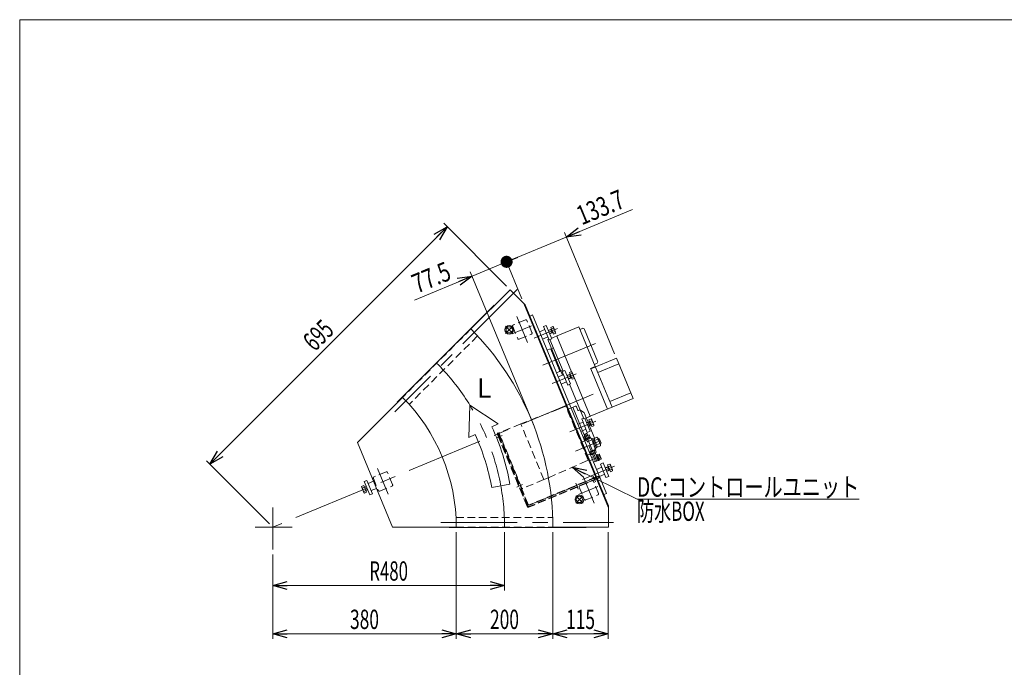
# Model space of a CAD drawing. Units: millimetres. Extents: x -1970 to 1970, y -1352 to 1351.
# Drawn here: x -1970 to 69, y 11 to 1351 of the extents above; entities that cross this region are included whole.
import ezdxf
from ezdxf.enums import TextEntityAlignment as Align

# ---------------------------------------------------------------- set-up
doc = ezdxf.new("R2010")
doc.units = ezdxf.units.MM
doc.header["$LTSCALE"] = 2.5
doc.linetypes.add('CENTERX2', pattern=[101.6, 63.5, -12.7, 12.7, -12.7])
doc.linetypes.add('DASHED2', pattern=[9.525, 6.35, -3.175])
doc.layers.add('ZUWAKU', color=7, linetype='Continuous')
doc.styles.add('dcStyle0', font='ＭＳ Ｐゴシック', dxfattribs={"width": 1.5})
doc.dimstyles.new('dc_Rotated', dxfattribs={"dimtxt": 40, "dimasz": 30.000019, "dimexe": 10, "dimexo": 10, "dimgap": 10, "dimtad": 3, "dimdsep": 46, "dimtxsty": 'dcStyle0', "dimblk1": 'OPEN30', "dimblk2": 'OPEN30', "dimsah": 1, "dimcen": 0.09, "dimclrd": 2, "dimclre": 2, "dimclrt": 2, "dimadec": 0, "dimazin": 2, "dimtfac": 1, "dimtdec": 4, "dimtmove": 0, "dimatfit": 3, "dimfxl": 1, "dimarcsym": 1})

# ---------------------------------------------------------------- blocks, each defined once
blk = doc.blocks.new('_Open30')
at = {"color": 0, "linetype": 'ByBlock', "lineweight": -2}
for p, q in [((-1, 0.267949), (0, 0)), ((0, 0), (-1, -0.267949)), ((0, 0), (-1, 0))]:
    blk.add_line(p, q, dxfattribs=at)
blk = doc.blocks.new('*D4')
at = {"color": 2, "linetype": 'Continuous', "lineweight": 13}
for p, q in [((-965.8, 291.2), (-965.8, 170.5)), ((-1445.8, 244.9), (-1445.8, 170.5)), ((-1445.8, 180.5), (-965.8, 180.5))]:
    blk.add_line(p, q, dxfattribs=at)
at = {"color": 2, "xscale": 30.00002807615286, "yscale": 29.99989368223643}
for p, rotation in [((-1445.8, 180.5), 180), ((-965.8, 180.5), 360)]:
    blk.add_blockref('_Open30', p, dxfattribs=dict(at, rotation=rotation))
at = {"color": 2, "style": 'dcStyle0', "width": 0.647006}
blk.add_text('R480', height=40, dxfattribs=at).set_placement((-1245.8, 190.5), (-1165.8, 190.5), align=Align.FIT)
blk = doc.blocks.new('*D5')
at = {"color": 2, "linetype": 'Continuous', "lineweight": 13}
for p, q in [((-1576.1, 431.5), (-1084.7, 923)), ((-961.4, 799.7), (-1091.7, 930)), ((-1452.8, 308.2), (-1583.2, 438.6))]:
    blk.add_line(p, q, dxfattribs=at)
at = {"color": 2, "xscale": 30.00002807615286, "yscale": 29.99989368223643}
for p, rotation in [((-1084.7, 923), 44.99999999998992), ((-1576.1, 431.5), 224.9999999999899)]:
    blk.add_blockref('_Open30', p, dxfattribs=dict(at, rotation=rotation))
at = {"color": 2, "style": 'dcStyle0', "width": 0.6875}
blk.add_text('695', height=40, rotation=45, dxfattribs=at).set_placement((-1358.7, 663.1), (-1316.2, 705.5), align=Align.FIT)
blk = doc.blocks.new('*D7')
at = {"color": 2, "linetype": 'Continuous', "lineweight": 13}
for p, q in [((-1065.8, 291.2), (-1065.8, 70.5)), ((-1445.8, 244.9), (-1445.8, 70.5)), ((-1445.8, 80.5), (-1065.8, 80.5))]:
    blk.add_line(p, q, dxfattribs=at)
at = {"color": 2, "xscale": 30.00002807615286, "yscale": 29.99989368223643}
for p, rotation in [((-1445.8, 80.5), 180), ((-1065.8, 80.5), 360)]:
    blk.add_blockref('_Open30', p, dxfattribs=dict(at, rotation=rotation))
at = {"color": 2, "style": 'dcStyle0', "width": 0.6875}
blk.add_text('380', height=40, dxfattribs=at).set_placement((-1285.8, 90.5), (-1225.8, 90.5), align=Align.FIT)
blk = doc.blocks.new('*D8')
at = {"color": 2, "linetype": 'Continuous', "lineweight": 13}
for p, q in [((-865.8, 291.2), (-865.8, 70.5)), ((-750.8, 291.2), (-750.8, 70.5)), ((-865.8, 80.5), (-750.8, 80.5))]:
    blk.add_line(p, q, dxfattribs=at)
at = {"color": 2, "xscale": 30.00002807615286, "yscale": 29.99989368223643}
for p, rotation in [((-865.8, 80.5), 180), ((-750.8, 80.5), 360)]:
    blk.add_blockref('_Open30', p, dxfattribs=dict(at, rotation=rotation))
at = {"color": 2, "style": 'dcStyle0', "width": 0.6875}
blk.add_text('115', height=40, dxfattribs=at).set_placement((-838.3, 90.5), (-778.3, 90.5), align=Align.FIT)
blk = doc.blocks.new('*D9')
at = {"color": 2, "linetype": 'Continuous', "lineweight": 13}
for p, q in [((-1065.8, 291.2), (-1065.8, 70.5)), ((-865.8, 291.2), (-865.8, 70.5)), ((-1065.8, 80.5), (-865.8, 80.5))]:
    blk.add_line(p, q, dxfattribs=at)
at = {"color": 2, "xscale": 30.00002807615286, "yscale": 29.99989368223643}
for p, rotation in [((-1065.8, 80.5), 180), ((-865.8, 80.5), 360)]:
    blk.add_blockref('_Open30', p, dxfattribs=dict(at, rotation=rotation))
at = {"color": 2, "style": 'dcStyle0', "width": 0.6875}
blk.add_text('200', height=40, dxfattribs=at).set_placement((-995.8, 90.5), (-935.8, 90.5), align=Align.FIT)
blk = doc.blocks.new('_Dot')
at = {"color": 0, "linetype": 'ByBlock', "lineweight": -2}
blk.add_line((-0.5, 0), (-1, 0), dxfattribs=at)
at = {"color": 0, "linetype": 'ByBlock', "const_width": 0.5}
blk.add_lwpolyline([(-0.25, 0, 1), (0.25, 0, 1)], format="xyb", close=True, dxfattribs=at)
blk = doc.blocks.new('DA_DIMGROUP_0')
at = {"color": 2, "linetype": 'Continuous', "lineweight": 13}
for p, q in [((-700.4, 958.4), (-838, 901.4)), ((-961.5, 850.3), (-838, 901.4)), ((-737.9, 659.8), (-841.8, 910.7)), ((-929.7, 773.4), (-965.4, 859.5)), ((-1033.1, 820.6), (-961.5, 850.3)), ((-1152.3, 771.2), (-1033.1, 820.6)), ((-906.1, 513.9), (-1037, 829.8))]:
    blk.add_line(p, q, dxfattribs=at)
at = {"color": 2}
for name, p, xscale, yscale, rotation in [('_Open30', (-838, 901.4), 30.00002807615286, 29.99989368223643, 202.4999999999901), ('_Dot', (-961.5, 850.3), 25, 25, 202.49999999999), ('_Open30', (-1033.1, 820.6), 30.00002807615286, 29.99989368223643, 22.49999999999005)]:
    blk.add_blockref(name, p, dxfattribs=dict(at, xscale=xscale, yscale=yscale, rotation=rotation))
at = {"color": 2, "style": 'dcStyle0'}
for s, width, p, p2 in [('133.7', 0.780226, (-805.8, 925.6), (-713.4, 963.9)), ('77.5', 0.807452, (-1146.9, 784.3), (-1073, 814.9))]:
    blk.add_text(s, height=40, rotation=22.5, dxfattribs=dict(at, width=width)).set_placement(p, p2, align=Align.FIT)
blk = doc.blocks.new('DC_GROUP_W_GFBC_S_110_8_4')
at = {"color": 4, "linetype": 'DASHED2', "lineweight": 25}
for p, q in [((-978.2, 495.9), (-981, 494.8)), ((-981, 494.8), (-979, 490.2)), ((-979, 490.2), (-976.3, 491.3)), ((-979, 490.2), (-917.8, 342.3)), ((-916.2, 346.2), (-978.2, 495.9)), ((-917.8, 342.3), (-774.6, 401.6)), ((-775.8, 404.4), (-916.2, 346.2)), ((-771.1, 406.3), (-775.8, 404.4)), ((-775.8, 404.4), (-774.6, 401.6)), ((-774.6, 401.6), (-770, 403.6)), ((-770, 403.6), (-771.1, 406.3))]:
    blk.add_line(p, q, dxfattribs=at)
blk = doc.blocks.new('DC_GROUP_W_GFBC_S_110_8_9')
at = {"color": 3, "linetype": 'Continuous', "lineweight": 13}
for p, q in [((-796, 517.3), (-789.5, 519.9)), ((-795.7, 516.6), (-790.3, 518.9)), ((-787.8, 512.7), (-793.2, 510.5)), ((-786.5, 512.6), (-792.9, 509.9)), ((-790.9, 523.2), (-786.3, 525.1)), ((-785.1, 509.3), (-790.9, 523.2)), ((-787.5, 512.1), (-790.6, 519.5)), ((-790.3, 518.9), (-789.5, 519.9)), ((-789.4, 519.7), (-784.9, 521.6)), ((-786.5, 512.6), (-787.8, 512.7)), ((-786.6, 512.8), (-782, 514.7)), ((-785.1, 523.6), (-780.8, 513.2)), ((-780.6, 511.2), (-785.1, 509.3))]:
    blk.add_line(p, q, dxfattribs=at)
for centre, radius, start, end in [((-788.1, 522.3), 3.32, 348.1158, 56.8842), ((-794.4, 513.6), 12.4, 4.912, 40.088), ((-783.8, 511.9), 3.32, 348.1158, 56.8842)]:
    blk.add_arc(centre, radius, start, end, dxfattribs=at)
blk = doc.blocks.new('DC_GROUP_W_GFBC_S_110_8_10')
at = {"color": 3, "linetype": 'Continuous', "lineweight": 13}
for p, q in [((-836.6, 615.2), (-830.1, 617.9)), ((-836.3, 614.6), (-830.9, 616.8)), ((-831.4, 621.1), (-826.9, 623)), ((-825.7, 607.2), (-831.4, 621.1)), ((-828.1, 610), (-831.2, 617.4)), ((-830.9, 616.8), (-830.1, 617.9)), ((-830, 617.6), (-825.5, 619.5)), ((-827.1, 610.7), (-822.6, 612.6)), ((-825.6, 621.5), (-821.3, 611.1)), ((-828.4, 610.7), (-833.8, 608.4)), ((-827, 610.5), (-833.5, 607.8)), ((-827, 610.5), (-828.4, 610.7)), ((-821.1, 609.1), (-825.7, 607.2))]:
    blk.add_line(p, q, dxfattribs=at)
for centre, radius, start, end in [((-828.7, 620.2), 3.32, 348.1158, 56.8842), ((-835, 611.5), 12.4, 4.912, 40.088), ((-824.4, 609.8), 3.32, 348.1158, 56.8842)]:
    blk.add_arc(centre, radius, start, end, dxfattribs=at)
blk = doc.blocks.new('DC_GROUP_W_GFBC_S_110_8_11')
at = {"color": 3, "linetype": 'Continuous', "lineweight": 13}
for p, q in [((-870.1, 714.4), (-865.5, 716.3)), ((-864.3, 700.6), (-870.1, 714.4)), ((-864.3, 714.8), (-860, 704.4)), ((-875.2, 708.5), (-868.7, 711.2)), ((-874.9, 707.9), (-869.6, 710.1)), ((-867, 704), (-872.4, 701.7)), ((-865.7, 703.8), (-872.1, 701.1)), ((-866.8, 703.3), (-869.8, 710.7)), ((-869.6, 710.1), (-868.7, 711.2)), ((-868.6, 711), (-864.1, 712.8)), ((-865.7, 703.8), (-867, 704)), ((-865.8, 704), (-861.2, 705.9)), ((-859.8, 702.4), (-864.3, 700.6))]:
    blk.add_line(p, q, dxfattribs=at)
for centre, radius, start, end in [((-867.4, 713.5), 3.32, 348.1158, 56.8842), ((-873.6, 704.8), 12.4, 4.912, 40.088), ((-863, 703.1), 3.32, 348.1158, 56.8842)]:
    blk.add_arc(centre, radius, start, end, dxfattribs=at)
blk = doc.blocks.new('DC_GROUP_W_GFBC_S_110_8_12')
at = {"color": 3, "linetype": 'Continuous', "lineweight": 13}
for p, q in [((-752.2, 429.9), (-747.7, 431.8)), ((-746.5, 416), (-752.2, 429.9)), ((-750.8, 426.4), (-746.2, 428.3)), ((-746.4, 430.2), (-742.1, 419.8)), ((-757.3, 424), (-750.9, 426.6)), ((-757.1, 423.3), (-751.7, 425.6)), ((-749.2, 419.4), (-754.5, 417.2)), ((-747.8, 419.2), (-754.3, 416.6)), ((-748.9, 418.8), (-752, 426.2)), ((-751.7, 425.6), (-750.9, 426.6)), ((-747.8, 419.2), (-749.2, 419.4)), ((-747.9, 419.5), (-743.4, 421.4)), ((-741.9, 417.9), (-746.5, 416))]:
    blk.add_line(p, q, dxfattribs=at)
for centre, radius, start, end in [((-749.5, 429), 3.32, 348.1158, 56.8842), ((-755.7, 420.3), 12.4, 4.912, 40.088), ((-745.2, 418.6), 3.32, 348.1158, 56.8842)]:
    blk.add_arc(centre, radius, start, end, dxfattribs=at)
blk = doc.blocks.new('DC_GROUP_W_GFBC_S_110_8_24')
at = {"color": 4, "linetype": 'DASHED2', "lineweight": 13}
for p, q in [((-970.7, 490.9), (-982.7, 485.9)), ((-981, 494.8), (-978.2, 495.9)), ((-919.4, 346), (-981, 494.8)), ((-978.2, 495.9), (-917.3, 349)), ((-928.6, 389.3), (-940.6, 384.3)), ((-770, 403.6), (-914.1, 343.9)), ((-913.4, 347.4), (-771.1, 406.3)), ((-771.1, 406.3), (-770, 403.6))]:
    blk.add_line(p, q, dxfattribs=at)
at = {"color": 3, "linetype": 'CENTERX2', "lineweight": 13}
for p, q in [((-813.4, 380.2), (-818.3, 392.2)), ((-777.3, 395.1), (-782.3, 407.1))]:
    blk.add_line(p, q, dxfattribs=at)
at = {"color": 4, "linetype": 'DASHED2', "lineweight": 13}
for centre, radius in [((-914.6, 350.2), 3), ((-915.7, 347.6), 4)]:
    blk.add_arc(centre, radius, 202.5, 292.5, dxfattribs=at)
blk = doc.blocks.new('DC_GROUP_W_GFBC_S_110_8_25')
at = {"color": 4, "linetype": 'DASHED2', "lineweight": 13}
for p, q in [((-838.8, 551.5), (-852.8, 546)), ((-792.5, 439.7), (-838.8, 551.5)), ((-852.8, 546), (-922.7, 518.7)), ((-828.1, 547.8), (-836, 544.5)), ((-808.4, 543.2), (-801.3, 538.6)), ((-796.4, 527.4), (-800.9, 538.2)), ((-932, 515.1), (-976.3, 496.7)), ((-922.7, 518.7), (-932, 515.1)), ((-884.2, 399.6), (-932, 515.1)), ((-804.3, 500.8), (-810.5, 515.6)), ((-789.7, 511.2), (-792.8, 518.6)), ((-976.3, 494), (-977.2, 493.6)), ((-929.8, 381.7), (-976.9, 495.4)), ((-973.4, 484.4), (-972.5, 484.8)), ((-807.8, 476.6), (-796.7, 481.2)), ((-796.1, 480.9), (-799.4, 488.9)), ((-795.4, 480.7), (-796.7, 481.2)), ((-784.9, 455.3), (-795.4, 480.7)), ((-786.5, 481.2), (-794.3, 478)), ((-778.9, 484.6), (-780.7, 476.3)), ((-778.9, 485.2), (-779.1, 485.6)), ((-796.5, 449.4), (-788.7, 452.6)), ((-787.1, 453.3), (-785.5, 453.9)), ((-778.2, 461.2), (-786, 458)), ((-785.5, 454), (-784.9, 455.3)), ((-875, 403.6), (-806.3, 433.6)), ((-806.3, 433.6), (-792.5, 439.7)), ((-934.2, 392.4), (-935.1, 392)), ((-884.2, 399.6), (-928.5, 381.2)), ((-884.2, 399.6), (-875, 403.6)), ((-931.3, 382.7), (-930.4, 383.1))]:
    blk.add_line(p, q, dxfattribs=at)
at = {"color": 3, "linetype": 'Continuous', "lineweight": 13}
for p, q in [((-819.3, 551.4), (-828.1, 547.8)), ((-810.5, 515.6), (-824.4, 549.3)), ((-813.9, 543.4), (-816.7, 550.3)), ((-812.6, 542.9), (-811.2, 543.4)), ((-792.8, 518.6), (-796.4, 527.4)), ((-779.1, 485.6), (-789.7, 511.2)), ((-799.4, 488.9), (-804.3, 500.8)), ((-788.7, 452.6), (-787.1, 453.3))]:
    blk.add_line(p, q, dxfattribs=at)
for centre, radius, start, end in [((-818.6, 549.6), 2, 22.5, 112.5), ((-812.9, 543.8), 1, 204.1181, 292.564), ((-810, 540.7), 3, 70.3437, 112.5)]:
    blk.add_arc(centre, radius, start, end, dxfattribs=at)
at = {"color": 4, "linetype": 'DASHED2', "lineweight": 13}
for centre, radius, start, end in [((-810, 540.7), 3, 57.5, 70.3437), ((-801.8, 537.8), 1, 22.5, 57.5), ((-976, 495.8), 1, 112.5, 202.5), ((-817.7, 456.5), 39.8, 6.7256, 38.2744), ((-783.6, 476.9), 3, 300.4317, 347.5), ((-779.8, 484.8), 1, 347.5, 22.5), ((-928.9, 382.1), 1, 202.5, 292.5)]:
    blk.add_arc(centre, radius, start, end, dxfattribs=at)
blk = doc.blocks.new('DC_GROUP_W_GFBC_S_110_8_30')
at = {"color": 3, "linetype": 'CENTERX2', "lineweight": 13}
for p, q in [((-802.9, 366.4), (-818.4, 350.8)), ((-818.4, 366.4), (-802.9, 350.8))]:
    blk.add_line(p, q, dxfattribs=at)
at = {"color": 3, "linetype": 'Continuous', "lineweight": 13}
for radius in [9, 6.5]:
    blk.add_circle((-810.7, 358.6), radius, dxfattribs=at)
blk = doc.blocks.new('DC_GROUP_W_GFBC_S_110_8_31')
at = {"color": 3, "linetype": 'CENTERX2', "lineweight": 13}
for p, q in [((-948.3, 717.4), (-963.9, 701.9)), ((-963.9, 717.4), (-948.3, 701.9))]:
    blk.add_line(p, q, dxfattribs=at)
at = {"color": 3, "linetype": 'Continuous', "lineweight": 13}
for radius in [9, 6.5]:
    blk.add_circle((-956.1, 709.6), radius, dxfattribs=at)
blk = doc.blocks.new('DC_GROUP_W_GFBC_S_110_8_33')
at = {"color": 2, "linetype": 'Continuous', "lineweight": 13}
for p, q in [((-825.7, 425.1), (-691.2, 359.3)), ((-691.2, 359.3), (-231.2, 359.3))]:
    blk.add_line(p, q, dxfattribs=at)
at = {"color": 2, "xscale": 30.00002807615286, "yscale": 29.99989368223643, "rotation": 153.899133828733}
blk.add_blockref('_Open30', (-825.7, 425.1), dxfattribs=at)
at = {"color": 2, "style": 'dcStyle0'}
for s, width, p, p2 in [('DC:コントロールユニット', 0.798423, (-691.2, 364.3), (-231.2, 364.3)), ('防水BOX', 0.609846, (-691.2, 314.3), (-551.2, 314.3))]:
    blk.add_text(s, height=40, dxfattribs=dict(at, width=width)).set_placement(p, p2, align=Align.FIT)
blk = doc.blocks.new('DC_GROUP_W_GFBC_S_110_8_1')
at = {"layer": 'ZUWAKU', "color": 7, "linetype": 'Continuous', "lineweight": 13}
for p, q in [((1970, 1351.3), (-1970, 1351.3)), ((-1970, 1351.3), (-1970, -1328.7))]:
    blk.add_line(p, q, dxfattribs=at)

msp = doc.modelspace()

# ---------------------------------------------------------------- linework, layer by layer
at = {"color": 3, "linetype": 'CENTERX2', "lineweight": 13}
for p, q in [((-939.7365, 793.0401), (-1192.7958, 539.9807)), ((-940.0674, 737.0516), (-917.9505, 683.6568)), ((-910.2299, 717.8167), (-950.0223, 701.3342)), ((-904.3332, 692.117), (-856.198, 712.0553)), ((-777.5805, 681.2998), (-886.3913, 636.2289)), ((-867.1551, 598.1951), (-817.547, 618.7434)), ((-781.912, 576.1371), (-1445.7538, 301.1649)), ((-830.3861, 498.6917), (-776.9081, 520.843)), ((-774.5046, 437.9532), (-797.8483, 494.3099)), ((-818.6116, 458.6496), (-767.4939, 479.8232)), ((-767.4695, 447.3616), (-789.6427, 438.1772)), ((-1228.7257, 422.6548), (-1206.6089, 369.26)), ((-804.3145, 400.1693), (-738.2571, 427.5312)), ((-802.3013, 404.455), (-780.1845, 351.0602)), ((-1255.5858, 383.5324), (-1251.9742, 385.0283)), ((-1253.0421, 377.3913), (-1249.4305, 378.8873)), ((-772.4639, 385.2201), (-812.2563, 368.7375)), ((-1445.7538, 341.6212), (-1445.7538, 254.9212)), ((-1098.0172, 311.1649), (-740.1372, 311.1649)), ((-1482.4338, 301.1649), (-1405.5638, 301.1649))]:
    msp.add_line(p, q, dxfattribs=at)
at = {"color": 7, "linetype": 'Continuous', "lineweight": 13}
for p, q in [((-1035.6319, 711.2868), (-954.3146, 792.6041)), ((-923.0806, 761.3701), (-954.3146, 792.6041)), ((-987.3365, 760.5721), (-1188.1548, 559.7538)), ((-987.3365, 760.5721), (-986.8415, 760.0772)), ((-925.8522, 764.1417), (-750.7538, 341.4167)), ((-923.0806, 761.3701), (-750.7538, 345.3364)), ((-913.4539, 738.1292), (-907.9106, 740.4253)), ((-907.9106, 740.4253), (-754.8372, 370.8734)), ((-856.9626, 697.1263), (-811.9697, 715.763)), ((-777.9109, 633.5377), (-811.9697, 715.763)), ((-868.5111, 692.3427), (-857.8865, 696.7436)), ((-857.8865, 696.7436), (-857.2332, 696.473)), ((-856.9626, 697.1263), (-857.2332, 696.473)), ((-857.2332, 696.473), (-826.7123, 622.7891)), ((-809.7692, 710.4507), (-805.1498, 712.3641)), ((-799.9236, 710.1993), (-772.9444, 645.0658)), ((-874.0544, 690.0466), (-875.9021, 689.2813)), ((-875.9021, 689.2813), (-845.4788, 615.8328)), ((-871.6326, 689.4262), (-844.4621, 623.8307)), ((-871.2115, 670.1176), (-877.6786, 667.4388)), ((-869.9049, 669.5764), (-871.2115, 670.1176)), ((-869.9049, 669.5764), (-851.1534, 624.3063)), ((-864.553, 672.3344), (-868.2485, 670.8037)), ((-863.2736, 658.7932), (-865.1213, 658.0279)), ((-854.0892, 636.6201), (-855.9369, 635.8548)), ((-787.6116, 629.5195), (-777.9109, 633.5377)), ((-734.1058, 650.5999), (-787.2289, 628.5956)), ((-775.1092, 639.8395), (-779.7286, 637.9261)), ((-743.0867, 549.4646), (-777.5282, 632.6138)), ((-729.3223, 639.0514), (-772.7446, 621.0653)), ((-699.6643, 567.4508), (-734.1058, 650.5999)), ((-858.1618, 620.3209), (-851.6946, 622.9997)), ((-851.6946, 622.9997), (-851.1534, 624.3063)), ((-845.4188, 626.1404), (-849.1143, 624.6097)), ((-787.6116, 629.5195), (-787.2289, 628.5956)), ((-786.767, 628.787), (-752.3255, 545.6378)), ((-831.1338, 596.8797), (-801.4758, 525.279)), ((-821.1672, 609.4019), (-788.7329, 531.0986)), ((-704.448, 578.9995), (-747.8703, 561.0134)), ((-1177.0532, 569.8654), (-1270.3913, 476.5274)), ((-1188.1548, 559.7538), (-1187.6598, 559.2588)), ((-699.6643, 567.4508), (-788.0796, 530.828)), ((-789.0035, 530.4453), (-801.4758, 525.279)), ((-789.0035, 530.4453), (-788.7329, 531.0986)), ((-788.0796, 530.828), (-788.7329, 531.0986)), ((-798.9362, 489.0967), (-800.62, 493.1618)), ((-800.165, 488.5877), (-792.164, 491.9019)), ((-795.0767, 495.4579), (-793.3929, 491.3928)), ((-793.3266, 490.9369), (-791.5841, 486.7301)), ((-790.6596, 492.0416), (-788.9171, 487.8348)), ((-1270.3913, 476.5274), (-1197.7538, 301.1649)), ((-799.5851, 483.416), (-801.3276, 487.6228)), ((-799.9939, 479.8912), (-786.1357, 485.6315)), ((-799.8868, 483.291), (-788.6154, 487.9598)), ((-799.3127, 481.9052), (-799.8868, 483.291)), ((-799.4513, 481.8478), (-787.9028, 486.6313)), ((-798.839, 480.3696), (-799.4513, 481.8478)), ((-798.6606, 488.7275), (-796.9181, 484.5207)), ((-788.6154, 487.9598), (-788.0414, 486.5739)), ((-787.9028, 486.6313), (-787.2905, 485.1531)), ((-786.1357, 485.6315), (-776.5686, 462.5345)), ((-785.3703, 483.7837), (-783.5226, 484.5491)), ((-783.5226, 484.5491), (-775.4862, 465.1476)), ((-783.0251, 483.348), (-780.7154, 484.3048)), ((-780.9507, 484.8729), (-774.2611, 487.6438)), ((-773.4387, 466.7372), (-780.9507, 484.8729)), ((-772.3831, 483.1099), (-779.0727, 480.339)), ((-768.627, 474.0421), (-775.3167, 471.2711)), ((-766.749, 469.5082), (-773.4387, 466.7372)), ((-772.6207, 485.6674), (-766.9866, 472.0657)), ((-771.7171, 483.4859), (-769.4074, 484.4426)), ((-769.4074, 484.4426), (-765.5805, 475.2038)), ((-765.5805, 475.2038), (-767.8902, 474.2471)), ((-776.5686, 462.5345), (-790.4268, 456.7942)), ((-788.6596, 455.7944), (-789.2719, 457.2726)), ((-777.1111, 460.5779), (-788.6596, 455.7944)), ((-786.4769, 451.7699), (-788.2194, 455.9767)), ((-783.8099, 452.8746), (-785.5524, 457.0815)), ((-776.9715, 455.2238), (-784.9725, 451.9097)), ((-777.2763, 436.8052), (-783.7436, 452.4187)), ((-778.4759, 455.0841), (-780.2184, 459.2909)), ((-778.2003, 454.7148), (-771.6373, 438.8703)), ((-777.7234, 462.0561), (-777.1111, 460.5779)), ((-777.5514, 460.3956), (-775.8089, 456.1888)), ((-775.4862, 465.1476), (-777.334, 464.3823)), ((-776.4209, 450.4188), (-774.9427, 451.0311)), ((-773.674, 467.3054), (-775.9837, 466.3487)), ((-774.9427, 451.0311), (-770.1591, 439.4826)), ((-774.8853, 450.8925), (-773.4994, 451.4665)), ((-773.4994, 451.4665), (-768.8307, 440.1952)), ((-773.3745, 451.1649), (-770.0916, 452.5247)), ((-768.9868, 449.8577), (-772.2698, 448.4979)), ((-769.1266, 451.3621), (-765.8125, 443.3611)), ((-785.6432, 445.2458), (-781.4858, 446.9678)), ((-777.659, 437.729), (-781.8164, 436.007)), ((-777.2763, 436.8052), (-771.733, 439.1013)), ((-770.1591, 439.4826), (-771.6373, 438.8703)), ((-768.8307, 440.1952), (-770.2165, 439.6212)), ((-766.7774, 444.5237), (-770.0604, 443.1638)), ((-765.6727, 441.8567), (-768.9556, 440.4968)), ((-760.3805, 368.5773), (-754.8372, 370.8734)), ((-750.7538, 301.1649), (-750.7538, 345.3364)), ((-1065.7538, 301.1649), (-1197.7538, 301.1649)), ((-1080.7538, 301.1649), (-1080.7538, 300.4649)), ((-1080.7538, 300.4649), (-796.7538, 300.4649)), ((-865.7538, 301.1649), (-750.7538, 301.1649)), ((-796.7538, 301.1649), (-796.7538, 300.4649))]:
    msp.add_line(p, q, dxfattribs=at)
at = {"color": 4, "linetype": 'DASHED2', "lineweight": 13}
for p, q in [((-948.8455, 716.4339), (-938.513, 691.4892)), ((-922.5478, 730.0328), (-947.4925, 719.7003)), ((-908.9489, 703.735), (-919.2814, 728.6798)), ((-1035.6319, 711.2868), (-1177.0532, 569.8654)), ((-1021.7336, 696.9008), (-1163.2835, 555.3509)), ((-935.2466, 690.1362), (-910.3019, 700.4686)), ((-1211.2061, 415.636), (-1236.1509, 405.3035)), ((-1197.6073, 389.3382), (-1207.9397, 414.283)), ((-1237.5039, 402.0371), (-1227.1714, 377.0924)), ((-784.7817, 397.4362), (-809.7265, 387.1037)), ((-771.1829, 371.1384), (-781.5153, 396.0832)), ((-1223.905, 375.7394), (-1198.9602, 386.0718)), ((-811.0795, 383.8373), (-800.747, 358.8925)), ((-797.4806, 357.5396), (-772.5359, 367.872)), ((-1066.2805, 321.1649), (-866.0987, 321.1649)), ((-1065.7538, 301.1649), (-865.7538, 301.1649))]:
    msp.add_line(p, q, dxfattribs=at)
at = {"color": 3, "linetype": 'Continuous', "lineweight": 13}
for p, q in [((-879.4176, 718.6733), (-884.9609, 716.3772)), ((-884.9609, 716.3772), (-873.4804, 688.6608)), ((-867.9371, 690.9569), (-879.4176, 718.6733)), ((-882.2821, 709.91), (-893.3686, 705.3178)), ((-887.2457, 690.5358), (-876.1591, 695.128)), ((-873.4804, 688.6608), (-867.9371, 690.9569)), ((-843.631, 616.5982), (-854.7176, 612.006)), ((-840.7666, 625.3615), (-846.3098, 623.0654)), ((-846.3098, 623.0654), (-834.8293, 595.349)), ((-829.2861, 597.6451), (-840.7666, 625.3615)), ((-848.5947, 597.2239), (-837.5081, 601.8161)), ((-834.8293, 595.349), (-829.2861, 597.6451)), ((-803.0666, 518.667), (-814.1532, 514.0748)), ((-802.0499, 526.6649), (-805.7454, 525.1341)), ((-805.7454, 525.1341), (-794.2649, 497.4177)), ((-788.7216, 499.7138), (-799.6281, 526.0444)), ((-808.0302, 499.2927), (-796.9437, 503.8849)), ((-800.62, 493.1618), (-795.0767, 495.4579)), ((-798.4359, 489.304), (-800.1197, 493.369)), ((-795.577, 495.2507), (-793.8932, 491.1856)), ((-794.2649, 497.4177), (-788.7216, 499.7138)), ((-771.4063, 482.7357), (-769.0966, 483.6925)), ((-765.8913, 475.954), (-768.201, 474.9973)), ((-761.5511, 434.1184), (-767.0944, 431.8223)), ((-767.0944, 431.8223), (-755.6139, 404.1059)), ((-750.0706, 406.402), (-761.5511, 434.1184)), ((-764.4156, 425.3551), (-775.5021, 420.7629)), ((-769.3792, 405.9809), (-758.2926, 410.5731)), ((-1250.8994, 398.1121), (-1256.4426, 395.816)), ((-1256.4426, 395.816), (-1244.9621, 368.0996)), ((-1239.4189, 370.3957), (-1250.8994, 398.1121)), ((-1237.134, 396.2372), (-1248.2206, 391.6449)), ((-755.6139, 404.1059), (-750.0706, 406.402)), ((-1261.7312, 385.5135), (-1257.1862, 387.3961)), ((-1257.2411, 373.1564), (-1261.5495, 383.5578)), ((-1255.7501, 383.929), (-1260.2951, 382.0464)), ((-1252.8778, 376.9947), (-1257.4228, 375.1122)), ((-1257.1862, 387.3961), (-1251.4417, 373.5276)), ((-1251.4417, 373.5276), (-1255.9867, 371.645)), ((-1255.8447, 384.1574), (-1252.2331, 385.6533)), ((-1249.1717, 378.2623), (-1252.7832, 376.7663)), ((-1244.9621, 368.0996), (-1239.4189, 370.3957)), ((-1231.0111, 381.4551), (-1242.0976, 376.8629))]:
    msp.add_line(p, q, dxfattribs=at)
at = {"color": 4, "linetype": 'Continuous', "lineweight": 13}
for p, q in [((-1037.4403, 553.514), (-1039.886, 487.0257)), ((-978.7876, 515.0048), (-1037.4403, 553.514)), ((-991.8801, 509.0092), (-978.7876, 515.0048)), ((-1039.886, 487.0257), (-1026.7934, 493.0212)), ((-992.332, 383.2949), (-954.5469, 390.1391))]:
    msp.add_line(p, q, dxfattribs=at)
at = {"color": 4, "linetype": 'DASHED2', "lineweight": 13}
for centre, start, end in [((-946.5358, 717.3906), 112.5, 202.5), ((-921.591, 727.7231), 22.5, 112.5), ((-911.2586, 702.7783), 292.5, 22.5), ((-936.2033, 692.4459), 202.5, 292.5), ((-1210.2494, 413.3263), 22.5, 112.5), ((-1235.1942, 402.9938), 112.5, 202.5), ((-1199.917, 388.3815), 292.5, 22.5), ((-783.825, 395.1265), 22.5, 112.5), ((-1224.8617, 378.0491), 202.5, 292.5), ((-808.7698, 384.794), 112.5, 202.5), ((-773.4926, 370.1817), 292.5, 22.5), ((-798.4373, 359.8493), 202.5, 292.5)]:
    msp.add_arc(centre, 2.5, start, end, dxfattribs=at)
at = {"color": 7, "linetype": 'Continuous', "lineweight": 13}
for centre, radius, start, end in [((-1445.7538, 301.1649), 580, 360, 45), ((-803.6191, 708.6685), 4, 22.5, 112.5), ((-776.6399, 643.535), 4, 292.5, 22.5), ((-1445.7538, 301.1649), 380, 360, 45), ((-792.5086, 481.4186), 9.5534, 94.9120462, 130.0879538), ((-791.1859, 489.5406), 2.5558, 78.1157525, 146.8842475), ((-799.187, 486.2264), 2.5558, 78.1157525, 146.8842475), ((-776.6348, 484.0047), 4.3449, 348.1157525, 56.8842475), ((-784.8082, 472.6514), 16.2408, 4.9120462, 40.0879538), ((-771.0008, 470.4029), 4.3449, 348.1157525, 56.8842475), ((-785.9506, 454.271), 2.5558, 258.1157525, 326.8842475), ((-784.6279, 462.393), 9.5534, 274.9120462, 310.0879538), ((-777.9495, 457.5851), 2.5558, 258.1157525, 326.8842475), ((-771.4879, 450.384), 2.5558, 348.1157525, 56.8842475), ((-776.2958, 443.7056), 9.5534, 4.9120462, 40.0879538), ((-768.1738, 442.383), 2.5558, 348.1157525, 56.8842475)]:
    msp.add_arc(centre, radius, start, end, dxfattribs=at)
at = {"color": 3, "linetype": 'CENTERX2', "lineweight": 13}
msp.add_arc((-1445.7538, 301.1649), 480, 360, 45, dxfattribs=at)
at = {"color": 4, "linetype": 'Continuous', "lineweight": 13}
for radius in [460.8, 499.2]:
    msp.add_arc((-1445.7538, 301.1649), radius, 10.2668902, 24.6046702, dxfattribs=at)
at = {"color": 3, "linetype": 'Continuous', "lineweight": 13}
for centre, radius, start, end in [((-1258.4798, 384.8293), 3.3226, 168.1157525, 236.8842475), ((-1247.9212, 383.1098), 12.4194, 184.9120462, 220.0879538), ((-1254.1715, 374.4279), 3.3226, 168.1157525, 236.8842475)]:
    msp.add_arc(centre, radius, start, end, dxfattribs=at)

# ---------------------------------------------------------------- block references
at = {"linetype": 'Continuous'}
for name in ['DA_DIMGROUP_0', 'DC_GROUP_W_GFBC_S_110_8_31', 'DC_GROUP_W_GFBC_S_110_8_11', 'DC_GROUP_W_GFBC_S_110_8_10', 'DC_GROUP_W_GFBC_S_110_8_25', 'DC_GROUP_W_GFBC_S_110_8_9', 'DC_GROUP_W_GFBC_S_110_8_24', 'DC_GROUP_W_GFBC_S_110_8_4', 'DC_GROUP_W_GFBC_S_110_8_33', 'DC_GROUP_W_GFBC_S_110_8_12', 'DC_GROUP_W_GFBC_S_110_8_30']:
    msp.add_blockref(name, (0, 0), dxfattribs=at)
at = {"layer": 'ZUWAKU', "linetype": 'Continuous'}
msp.add_blockref('DC_GROUP_W_GFBC_S_110_8_1', (0, 0), dxfattribs=at)

# ---------------------------------------------------------------- texts
at = {"color": 2, "style": 'dcStyle0', "width": 0.956274}
msp.add_text('L', height=40, dxfattribs=at).set_placement((-1023.1371, 568.9425), (-993.1371, 568.9425), align=Align.FIT)

# ---------------------------------------------------------------- dimensions: what is measured, and where the dimension line sits
at = {"linetype": 'Continuous', "lineweight": 13}
dim = msp.add_linear_dim(base=(-1084.6679, 922.9574), p1=(-1445.7538, 301.1649), p2=(-954.3146, 792.6041), angle=45, dimstyle='dc_Rotated', override={"dimtxt": 40, "dimasz": 30.000019, "dimexe": 10, "dimexo": 10, "dimgap": 10, "dimtad": 3, "dimtih": 0, "dimtoh": 0, "dimdec": 2, "dimlfac": 1, "dimzin": 8, "dimtxsty": 'dcStyle0', "dimblk1": 'Open30', "dimblk2": 'Open30', "dimsah": 1, "dimclrd": 2, "dimclre": 2, "dimclrt": 2, "dimazin": 2, "dimtofl": 1, "dimtolj": 0, "dimtzin": 8, "dimarcsym": 1}, dxfattribs=at)
dim.commit()
dim.dimension.update_dxf_attribs({"geometry": '*D5', "text_midpoint": (-1330.3875, 677.2377), "dimtype": 160})
dim = msp.add_linear_dim(base=(-965.7538, 180.4649), p1=(-1445.7538, 254.9212), p2=(-965.7538, 301.1649), text='R<>', dimstyle='dc_Rotated', override={"dimtxt": 40, "dimasz": 30.000019, "dimexe": 10, "dimexo": 10, "dimgap": 10, "dimtad": 3, "dimtih": 0, "dimtoh": 0, "dimdec": 2, "dimlfac": 1, "dimzin": 8, "dimtxsty": 'dcStyle0', "dimblk1": 'Open30', "dimblk2": 'Open30', "dimsah": 1, "dimclrd": 2, "dimclre": 2, "dimclrt": 2, "dimazin": 2, "dimtofl": 1, "dimtolj": 0, "dimtzin": 8, "dimarcsym": 1}, dxfattribs=at)
dim.commit()
dim.dimension.update_dxf_attribs({"geometry": '*D4', "text_midpoint": (-1205.7538, 180.4649), "dimtype": 160})
for base, p1, p2, picture, middle in [((-1065.7538, 80.4649), (-1445.7538, 254.9212), (-1065.7538, 301.1649), '*D7', (-1255.7538, 80.4649)), ((-865.7538, 80.4649), (-1065.7538, 301.1649), (-865.7538, 301.1649), '*D9', (-965.7538, 80.4649)), ((-750.7538, 80.4649), (-865.7538, 301.1649), (-750.7538, 301.1649), '*D8', (-808.2538, 80.4649))]:
    dim = msp.add_linear_dim(base=base, p1=p1, p2=p2, dimstyle='dc_Rotated', override={"dimtxt": 40, "dimasz": 30.000019, "dimexe": 10, "dimexo": 10, "dimgap": 10, "dimtad": 3, "dimtih": 0, "dimtoh": 0, "dimdec": 2, "dimlfac": 1, "dimzin": 8, "dimtxsty": 'dcStyle0', "dimblk1": 'Open30', "dimblk2": 'Open30', "dimsah": 1, "dimclrd": 2, "dimclre": 2, "dimclrt": 2, "dimazin": 2, "dimtofl": 1, "dimtolj": 0, "dimtzin": 8, "dimarcsym": 1}, dxfattribs=at)
    dim.commit()
    dim.dimension.update_dxf_attribs({"geometry": picture, "text_midpoint": middle, "dimtype": 160})

doc.saveas('drawing.dxf')
